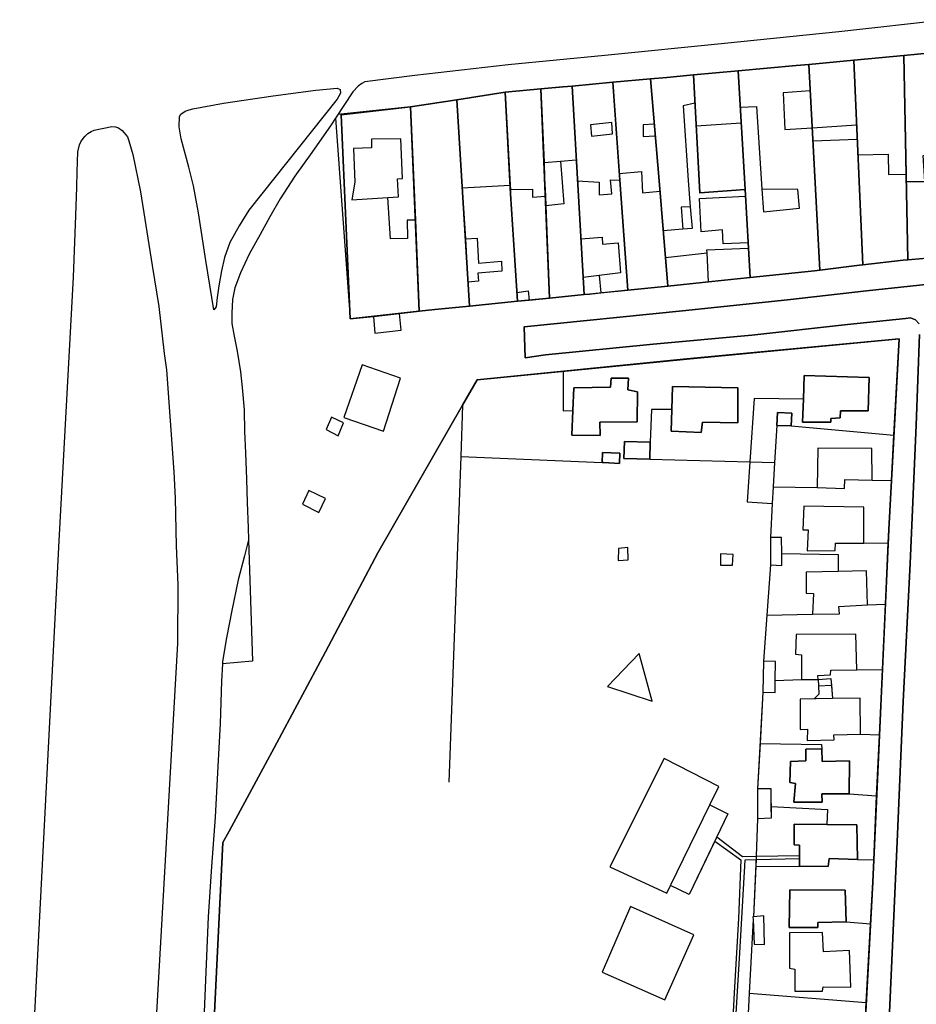
# Model space of a CAD drawing. Extents: x 307740 to 310913, y 3804929 to 3809642.
# Drawn here: x 307866 to 308084, y 3806684 to 3806923 of the extents above; entities that cross this region are included whole.
import ezdxf

# ---------------------------------------------------------------- set-up
doc = ezdxf.new("R2010")
doc.units = 0
doc.header["$MEASUREMENT"] = 0
for name, color, linetype in [('0.05', 7, 'CONTINUOUS'), ('PREDIOS_SHP', 7, 'CONTINUOUS'), ('SOLERA_SHP', 7, 'CONTINUOUS')]:
    doc.layers.add(name, color=color, linetype=linetype)

msp = doc.modelspace()

# ---------------------------------------------------------------- linework, layer by layer
at = {"layer": '0.05'}
for points in [[(308091.381, 3806923.04), (308065.183, 3806920.078), (308037.48, 3806917.274), (308008.377, 3806914.335), (307984.872, 3806912.065), (307962.251, 3806909.51), (307950.067, 3806907.93), (307949.358, 3806907.559), (307948.438, 3806906.899), (307947.109, 3806905.501), (307942.919, 3806899.098), (307941.887, 3806897.52), (307937.211, 3806890.802), (307933.09, 3806885.016), (307929.462, 3806879.547), (307927.01, 3806875.178), (307924.658, 3806870.862), (307921.966, 3806866.054), (307919.869, 3806861.54), (307918.478, 3806857.91), (307917.893, 3806855.116), (307917.724, 3806851.719), (307917.734, 3806849.245), (307918.309, 3806846.147), (307919.074, 3806842.492), (307919.87, 3806837.538), (307920.237, 3806833.72), (307920.769, 3806828.274), (307920.795, 3806823.046), (307921.046, 3806817.823), (307921.299, 3806811.452), (307921.461, 3806805.768), (307921.76, 3806799.577), (307921.829, 3806796.722)], [(308080.982, 3806914.369), (308068.844, 3806913.222)], [(308080.982, 3806914.369), (308068.844, 3806913.222)], [(308092.374, 3806915.746), (308087.686, 3806915.003), (308080.982, 3806914.369)], [(308092.374, 3806915.746), (308087.686, 3806915.003), (308080.982, 3806914.369)], [(308080.982, 3806914.369), (308081.563, 3806885.502)], [(308080.982, 3806914.369), (308081.563, 3806885.502)], [(308057.948, 3806912.191), (308054.853, 3806911.899), (308040.769, 3806910.614)], [(308057.948, 3806912.191), (308054.853, 3806911.899), (308040.769, 3806910.614)], [(308068.844, 3806913.222), (308057.948, 3806912.191)], [(308068.844, 3806913.222), (308057.948, 3806912.191)], [(308057.948, 3806912.191), (308058.294, 3806905.757)], [(308057.948, 3806912.191), (308058.294, 3806905.757)], [(308068.844, 3806913.222), (308069.54, 3806897.481)], [(308068.844, 3806913.222), (308069.54, 3806897.481)], [(308029.884, 3806909.621), (308023.417, 3806909.031), (308019.431, 3806908.666)], [(308029.884, 3806909.621), (308023.417, 3806909.031), (308019.431, 3806908.666)], [(308040.769, 3806910.614), (308029.884, 3806909.621)], [(308040.769, 3806910.614), (308029.884, 3806909.621)], [(308029.884, 3806909.621), (308030.247, 3806902.803)], [(308029.884, 3806909.621), (308030.247, 3806902.803)], [(308040.769, 3806910.614), (308041.277, 3806901.831)], [(308040.769, 3806910.614), (308041.277, 3806901.831)], [(308010.319, 3806907.831), (308000.396, 3806906.921)], [(308010.319, 3806907.831), (308000.396, 3806906.921)], [(308019.431, 3806908.666), (308010.319, 3806907.831)], [(308019.431, 3806908.666), (308010.319, 3806907.831)], [(308010.319, 3806907.831), (308011.869, 3806885.703)], [(308010.319, 3806907.831), (308011.869, 3806885.703)], [(308019.431, 3806908.666), (308020.381, 3806897.643)], [(308019.431, 3806908.666), (308020.381, 3806897.643)], [(307913.364, 3806852.574), (307911.467, 3806864.559), (307909.69, 3806876.115), (307908.407, 3806882.673), (307907.329, 3806887.199), (307905.458, 3806894.066), (307904.935, 3806896.994), (307905.04, 3806899.495), (307905.389, 3806900.083), (307906.401, 3806900.791), (307907.376, 3806901.148), (307908.273, 3806901.387), (307915.69, 3806902.792), (307927.832, 3806904.533), (307938.139, 3806905.913), (307943.334, 3806906.369), (307944.038, 3806906.06), (307944.16, 3806905.201), (307943.308, 3806903.751), (307921.916, 3806876.802), (307919.513, 3806872.961), (307917.267, 3806868.886), (307915.996, 3806865.246), (307915.27, 3806862), (307914.585, 3806858.363), (307914.208, 3806855.587), (307913.907, 3806853.319), (307913.364, 3806852.574)], [(307984.151, 3806905.434), (307972.444, 3806903.605)], [(307984.151, 3806905.434), (307972.444, 3806903.605)], [(307992.843, 3806906.23), (307984.151, 3806905.434)], [(307992.843, 3806906.23), (307984.151, 3806905.434)], [(307984.151, 3806905.434), (307985.36, 3806882.887)], [(307984.151, 3806905.434), (307985.36, 3806882.887)], [(308000.396, 3806906.921), (307998.209, 3806906.721), (307992.843, 3806906.23)], [(308000.396, 3806906.921), (307998.209, 3806906.721), (307992.843, 3806906.23)], [(307992.843, 3806906.23), (307993.597, 3806888.323)], [(307992.843, 3806906.23), (307993.597, 3806888.323)], [(308000.396, 3806906.921), (308001.443, 3806888.968)], [(308000.396, 3806906.921), (308001.443, 3806888.968)], [(308058.294, 3806905.757), (308051.729, 3806905.243), (308052.068, 3806896.375), (308058.776, 3806896.8)], [(308058.294, 3806905.757), (308051.729, 3806905.243), (308052.068, 3806896.375), (308058.776, 3806896.8)], [(308058.294, 3806905.757), (308058.776, 3806896.8)], [(308058.294, 3806905.757), (308058.776, 3806896.8)], [(307972.444, 3806903.605), (307961.19, 3806901.847)], [(307972.444, 3806903.605), (307961.19, 3806901.847)], [(307972.444, 3806903.605), (307973.733, 3806882.23)], [(307972.444, 3806903.605), (307973.733, 3806882.23)], [(308030.247, 3806902.803), (308027.442, 3806902.138), (308028.606, 3806883.979), (308029.133, 3806877.548)], [(308030.247, 3806902.803), (308027.442, 3806902.138), (308028.606, 3806883.979), (308029.133, 3806877.548)], [(308030.247, 3806902.803), (308030.541, 3806897.282)], [(308030.247, 3806902.803), (308030.541, 3806897.282)], [(307961.19, 3806901.847), (307943.518, 3806900.014)], [(307961.19, 3806901.847), (307944.304, 3806899.923), (307946.506, 3806850.35), (307952.187, 3806850.983)], [(307961.19, 3806901.847), (307962.356, 3806874.384)], [(307961.19, 3806901.847), (307962.356, 3806874.384)], [(308041.277, 3806901.831), (308045.192, 3806901.924), (308046.52, 3806881.897)], [(308041.277, 3806901.831), (308045.192, 3806901.924), (308046.52, 3806881.897)], [(308041.277, 3806901.831), (308041.501, 3806897.964)], [(308041.277, 3806901.831), (308041.501, 3806897.964)], [(307942.919, 3806899.098), (307946.506, 3806850.35), (307952.187, 3806850.983)], [(308010.07, 3806898.102), (308004.922, 3806897.494), (308005.138, 3806894.77), (308010.213, 3806895.299), (308010.07, 3806898.102)], [(308010.07, 3806898.102), (308004.922, 3806897.494), (308005.138, 3806894.77), (308010.213, 3806895.299), (308010.07, 3806898.102)], [(308020.381, 3806897.643), (308017.654, 3806897.492), (308017.723, 3806894.637), (308020.623, 3806894.837)], [(308020.381, 3806897.643), (308017.654, 3806897.492), (308017.723, 3806894.637), (308020.623, 3806894.837)], [(308020.381, 3806897.643), (308020.623, 3806894.837)], [(308020.381, 3806897.643), (308020.623, 3806894.837)], [(308030.541, 3806897.282), (308041.501, 3806897.964)], [(308030.541, 3806897.282), (308041.501, 3806897.964)], [(308041.501, 3806897.964), (308042.435, 3806881.833)], [(308041.501, 3806897.964), (308042.435, 3806881.833)], [(307866.212, 3806610.958), (307875.787, 3806796.475), (307879.254, 3806860.49), (307879.846, 3806875.503), (307880.082, 3806882.374), (307880.141, 3806886.086), (307880.312, 3806890.931), (307880.733, 3806892.653), (307881.081, 3806893.358), (307881.624, 3806894.181), (307882.129, 3806894.769), (307882.751, 3806895.359), (307883.608, 3806895.871), (307884.271, 3806896.187), (307888.603, 3806897.068), (307889.463, 3806897.033), (307890.207, 3806896.803), (307891.069, 3806896.143), (307891.619, 3806895.599), (307892.367, 3806894.587), (307892.723, 3806893.651), (307893.677, 3806890.334), (307895.599, 3806881.241), (307898.424, 3806863.321), (307899.998, 3806853.366), (307901.345, 3806841.964), (307901.912, 3806837.982), (307903.638, 3806813.181), (307903.963, 3806806.84), (307904.223, 3806795.282), (307904.597, 3806785.797), (307904.513, 3806771.497), (307896.439, 3806629.161)], [(308030.541, 3806897.282), (308031.41, 3806880.96), (308042.435, 3806881.833)], [(308030.541, 3806897.282), (308031.41, 3806880.96), (308042.435, 3806881.833)], [(308058.776, 3806896.8), (308069.54, 3806897.481)], [(308058.776, 3806896.8), (308069.54, 3806897.481)], [(308058.776, 3806896.8), (308058.946, 3806893.638)], [(308058.776, 3806896.8), (308058.946, 3806893.638)], [(308069.54, 3806897.481), (308069.694, 3806893.988)], [(308069.54, 3806897.481), (308069.694, 3806893.988)], [(307955.659, 3806879.857), (307958.273, 3806880.031), (307957.993, 3806884.386), (307959.244, 3806884.441), (307958.836, 3806894.124), (307951.67, 3806894.055), (307951.721, 3806891.939), (307947.314, 3806891.758), (307947.61, 3806883.602), (307946.887, 3806879.274), (307955.659, 3806879.857)], [(307955.659, 3806879.857), (307958.273, 3806880.031), (307957.993, 3806884.386), (307959.244, 3806884.441), (307958.836, 3806894.124), (307951.67, 3806894.055), (307951.721, 3806891.939), (307947.314, 3806891.758), (307947.61, 3806883.602), (307946.887, 3806879.274), (307955.659, 3806879.857)], [(308020.623, 3806894.837), (308021.565, 3806883.913), (308021.774, 3806881.364)], [(308020.623, 3806894.837), (308021.565, 3806883.913), (308021.774, 3806881.364)], [(308058.946, 3806893.638), (308069.694, 3806893.988)], [(308058.946, 3806893.638), (308069.694, 3806893.988)], [(308058.946, 3806893.638), (308060.638, 3806862.204)], [(308058.946, 3806893.638), (308060.638, 3806862.204)], [(308069.694, 3806893.988), (308069.862, 3806890.194)], [(308069.694, 3806893.988), (308069.862, 3806890.194)], [(307993.597, 3806888.323), (307997.587, 3806888.651)], [(307993.597, 3806888.323), (307997.587, 3806888.651)], [(307993.597, 3806888.323), (307993.752, 3806884.627), (307993.934, 3806880.184)], [(307993.597, 3806888.323), (307993.752, 3806884.627), (307993.934, 3806880.184)], [(307997.587, 3806888.651), (307998.39, 3806878.335), (307994.032, 3806877.796)], [(307997.587, 3806888.651), (307998.39, 3806878.335), (307994.032, 3806877.796)], [(307997.587, 3806888.651), (308001.443, 3806888.968)], [(307997.587, 3806888.651), (308001.443, 3806888.968)], [(308001.443, 3806888.968), (308001.737, 3806883.924)], [(308001.443, 3806888.968), (308001.737, 3806883.924)], [(308069.862, 3806890.194), (308077.175, 3806890.393), (308077.318, 3806885.474), (308081.563, 3806885.502)], [(308069.862, 3806890.194), (308077.175, 3806890.393), (308077.318, 3806885.474), (308081.563, 3806885.502)], [(308069.862, 3806890.194), (308071.042, 3806863.509)], [(308069.862, 3806890.194), (308071.042, 3806863.509)], [(308081.599, 3806883.703), (308086.107, 3806883.745), (308085.679, 3806890.086), (308090.109, 3806890.345), (308090.189, 3806884.913), (308091.994, 3806884.906), (308091.64, 3806881.913), (308094.281, 3806882.006)], [(308081.599, 3806883.703), (308086.107, 3806883.745), (308085.679, 3806890.086), (308090.109, 3806890.345), (308090.189, 3806884.913), (308091.994, 3806884.906), (308091.64, 3806881.913), (308094.281, 3806882.006)], [(308011.869, 3806885.703), (308017.251, 3806886.132), (308017.55, 3806880.961), (308021.774, 3806881.364)], [(308011.869, 3806885.703), (308017.251, 3806886.132), (308017.55, 3806880.961), (308021.774, 3806881.364)], [(308011.869, 3806885.703), (308011.982, 3806884.089)], [(308011.869, 3806885.703), (308011.982, 3806884.089)], [(308001.737, 3806883.924), (308006.96, 3806883.616), (308006.985, 3806880.479), (308010.111, 3806880.758), (308009.78, 3806884.117), (308011.982, 3806884.089)], [(308001.737, 3806883.924), (308006.96, 3806883.616), (308006.985, 3806880.479), (308010.111, 3806880.758), (308009.78, 3806884.117), (308011.982, 3806884.089)], [(308001.737, 3806883.924), (308001.954, 3806880.206), (308002.545, 3806869.838)], [(308001.737, 3806883.924), (308001.954, 3806880.206), (308002.545, 3806869.838)], [(308011.982, 3806884.089), (308013.939, 3806857.335)], [(308011.982, 3806884.089), (308013.939, 3806857.335)], [(308081.563, 3806885.502), (308081.599, 3806883.703)], [(308081.563, 3806885.502), (308081.599, 3806883.703)], [(308081.599, 3806883.703), (308081.982, 3806864.716)], [(308081.599, 3806883.703), (308081.982, 3806864.716)], [(307973.733, 3806882.23), (307985.36, 3806882.887)], [(307973.733, 3806882.23), (307985.36, 3806882.887)], [(307973.733, 3806882.23), (307974.484, 3806869.785)], [(307973.733, 3806882.23), (307974.484, 3806869.785)], [(307985.36, 3806882.887), (307985.42, 3806881.77)], [(307985.36, 3806882.887), (307985.42, 3806881.77)], [(307985.42, 3806881.77), (307990.836, 3806881.854), (307990.807, 3806879.965), (307993.934, 3806880.184)], [(307985.42, 3806881.77), (307990.836, 3806881.854), (307990.807, 3806879.965), (307993.934, 3806880.184)], [(307985.42, 3806881.77), (307985.474, 3806880.756), (307986.98, 3806856.8)], [(307985.42, 3806881.77), (307985.474, 3806880.756), (307986.98, 3806856.8)], [(308021.774, 3806881.364), (308022.564, 3806871.758)], [(308021.774, 3806881.364), (308022.564, 3806871.758)], [(308042.435, 3806881.833), (308042.532, 3806880.145)], [(308042.435, 3806881.833), (308042.532, 3806880.145)], [(308046.52, 3806881.897), (308046.884, 3806876.406), (308055.686, 3806877.254), (308055.302, 3806881.76), (308046.52, 3806881.897)], [(308046.52, 3806881.897), (308046.884, 3806876.406), (308055.686, 3806877.254), (308055.302, 3806881.76), (308046.52, 3806881.897)], [(307962.356, 3806874.384), (307960.34, 3806874.315), (307960.396, 3806869.904), (307956.262, 3806869.831), (307955.659, 3806879.857)], [(307962.356, 3806874.384), (307960.34, 3806874.315), (307960.396, 3806869.904), (307956.262, 3806869.831), (307955.659, 3806879.857)], [(307993.934, 3806880.184), (307994.032, 3806877.796)], [(307993.934, 3806880.184), (307994.032, 3806877.796)], [(308043.187, 3806868.841), (308037.146, 3806868.624), (308036.989, 3806872.038), (308031.737, 3806871.53), (308031.373, 3806879.642), (308042.532, 3806880.145)], [(308043.187, 3806868.841), (308037.146, 3806868.624), (308036.989, 3806872.038), (308031.737, 3806871.53), (308031.373, 3806879.642), (308042.532, 3806880.145)], [(308042.532, 3806880.145), (308043.187, 3806868.841)], [(308042.532, 3806880.145), (308043.187, 3806868.841)], [(307994.032, 3806877.796), (307994.949, 3806855.431)], [(307994.032, 3806877.796), (307994.949, 3806855.431)], [(308029.133, 3806877.548), (308026.881, 3806877.536), (308027.344, 3806872.124)], [(308029.133, 3806877.548), (308026.881, 3806877.536), (308027.344, 3806872.124)], [(308029.133, 3806877.548), (308029.564, 3806872.295), (308027.344, 3806872.124)], [(308029.133, 3806877.548), (308029.564, 3806872.295), (308027.344, 3806872.124)], [(307962.356, 3806874.384), (307963.296, 3806852.221)], [(307962.356, 3806874.384), (307963.296, 3806852.221)], [(308027.344, 3806872.124), (308022.564, 3806871.758)], [(308027.344, 3806872.124), (308022.564, 3806871.758)], [(308022.564, 3806871.758), (308023.096, 3806865.278)], [(308022.564, 3806871.758), (308023.096, 3806865.278)], [(307974.484, 3806869.785), (307977.362, 3806870.003), (307977.658, 3806863.914), (307983.236, 3806864.378), (307983.345, 3806861.933), (307977.541, 3806861.488), (307977.714, 3806859.528), (307975.116, 3806859.307)], [(307974.484, 3806869.785), (307977.362, 3806870.003), (307977.658, 3806863.914), (307983.236, 3806864.378), (307983.345, 3806861.933), (307977.541, 3806861.488), (307977.714, 3806859.528), (307975.116, 3806859.307)], [(307974.484, 3806869.785), (307975.116, 3806859.307)], [(307974.484, 3806869.785), (307975.116, 3806859.307)], [(308002.545, 3806869.838), (308007.734, 3806870.192), (308007.775, 3806868.484), (308011.652, 3806868.806), (308012.177, 3806861.549), (308007.03, 3806860.908)], [(308002.545, 3806869.838), (308007.734, 3806870.192), (308007.775, 3806868.484), (308011.652, 3806868.806), (308012.177, 3806861.549), (308007.03, 3806860.908)], [(308002.545, 3806869.838), (308003.082, 3806860.416)], [(308002.545, 3806869.838), (308003.082, 3806860.416)], [(308033.202, 3806866.382), (308033.16, 3806867.157), (308043.264, 3806867.511)], [(308033.202, 3806866.382), (308033.16, 3806867.157), (308043.264, 3806867.511)], [(308043.187, 3806868.841), (308043.264, 3806867.511)], [(308043.187, 3806868.841), (308043.264, 3806867.511)], [(308043.264, 3806867.511), (308043.674, 3806860.431)], [(308043.264, 3806867.511), (308043.674, 3806860.431)], [(308023.096, 3806865.278), (308033.202, 3806866.382)], [(308023.096, 3806865.278), (308033.202, 3806866.382)], [(308023.096, 3806865.278), (308023.668, 3806858.321)], [(308023.096, 3806865.278), (308023.668, 3806858.321)], [(308033.581, 3806859.372), (308033.202, 3806866.382)], [(308033.581, 3806859.372), (308033.202, 3806866.382)], [(308071.042, 3806863.509), (308080.852, 3806864.617), (308081.982, 3806864.716)], [(308071.042, 3806863.509), (308080.852, 3806864.617), (308081.982, 3806864.716)], [(308081.982, 3806864.716), (308089.302, 3806865.358)], [(308081.982, 3806864.716), (308089.302, 3806865.358)], [(308043.674, 3806860.431), (308059.31, 3806862.036), (308060.638, 3806862.204)], [(308043.674, 3806860.431), (308059.31, 3806862.036), (308060.638, 3806862.204)], [(308060.638, 3806862.204), (308070.254, 3806863.42), (308071.042, 3806863.509)], [(308060.638, 3806862.204), (308070.254, 3806863.42), (308071.042, 3806863.509)], [(308093.165, 3806859.432), (308071.926, 3806857.197), (308052.74, 3806855.011), (308027.23, 3806852.293), (307988.795, 3806848.455), (307989.018, 3806840.941), (307993.994, 3806841.598), (308020.109, 3806844.228), (308044.053, 3806846.45), (308067.363, 3806849.014), (308081.382, 3806850.467), (308082.665, 3806850.593), (308083.869, 3806850.12), (308084.737, 3806849.148)], [(308007.03, 3806860.908), (308003.082, 3806860.416)], [(308007.03, 3806860.908), (308003.082, 3806860.416)], [(308003.082, 3806860.416), (308003.319, 3806856.265)], [(308003.082, 3806860.416), (308003.319, 3806856.265)], [(308007.03, 3806860.908), (308007.428, 3806856.677)], [(308007.03, 3806860.908), (308007.428, 3806856.677)], [(308023.668, 3806858.321), (308033.581, 3806859.372)], [(308023.668, 3806858.321), (308033.581, 3806859.372)], [(308033.581, 3806859.372), (308040.534, 3806860.109), (308043.674, 3806860.431)], [(308033.581, 3806859.372), (308040.534, 3806860.109), (308043.674, 3806860.431)], [(307975.116, 3806859.307), (307975.467, 3806853.483)], [(307975.116, 3806859.307), (307975.467, 3806853.483)], [(307986.98, 3806856.8), (307989.737, 3806857.214), (307990.006, 3806854.939)], [(307986.98, 3806856.8), (307989.737, 3806857.214), (307990.006, 3806854.939)], [(308007.428, 3806856.677), (308013.939, 3806857.335)], [(308007.428, 3806856.677), (308013.939, 3806857.335)], [(308013.939, 3806857.335), (308022.834, 3806858.233), (308023.668, 3806858.321)], [(308013.939, 3806857.335), (308022.834, 3806858.233), (308023.668, 3806858.321)], [(307975.467, 3806853.483), (307987.115, 3806854.651)], [(307975.467, 3806853.483), (307987.115, 3806854.651)], [(307986.98, 3806856.8), (307987.115, 3806854.651)], [(307986.98, 3806856.8), (307987.115, 3806854.651)], [(307987.115, 3806854.651), (307990.006, 3806854.939)], [(307987.115, 3806854.651), (307990.006, 3806854.939)], [(307990.006, 3806854.939), (307994.949, 3806855.431)], [(307990.006, 3806854.939), (307994.949, 3806855.431)], [(307994.949, 3806855.431), (308003.319, 3806856.265)], [(307994.949, 3806855.431), (308003.319, 3806856.265)], [(308003.319, 3806856.265), (308004.632, 3806856.395), (308007.428, 3806856.677)], [(308003.319, 3806856.265), (308004.632, 3806856.395), (308007.428, 3806856.677)], [(307958.489, 3806851.685), (307963.296, 3806852.221)], [(307958.489, 3806851.685), (307963.296, 3806852.221)], [(307963.296, 3806852.221), (307967.077, 3806852.642), (307975.467, 3806853.483)], [(307963.296, 3806852.221), (307967.077, 3806852.642), (307975.467, 3806853.483)], [(307952.187, 3806850.983), (307958.489, 3806851.685)], [(307952.187, 3806850.983), (307952.509, 3806846.934), (307958.929, 3806847.646), (307958.489, 3806851.685)], [(307952.187, 3806850.983), (307958.489, 3806851.685)], [(307952.187, 3806850.983), (307952.509, 3806846.934), (307958.929, 3806847.646), (307958.489, 3806851.685)], [(308077.995, 3806811.127), (308079.847, 3806845.514), (308028.261, 3806840.626), (307977.356, 3806835.549), (307973.821, 3806829.406), (307953.189, 3806793.558), (307940.49, 3806769.516), (307928.05, 3806746.169), (307917.089, 3806725.913), (307915.576, 3806723.202), (307913.049, 3806671.941), (307909.966, 3806609.459), (307907.167, 3806557.045), (307904.915, 3806506.86), (307902.444, 3806453.308), (307900.58, 3806416.175), (307899.142, 3806366.57), (307898.125, 3806334.857), (307949.887, 3806338.68), (307987.899, 3806341.337), (308002.755, 3806342.325), (308012.278, 3806343.213), (308035.86, 3806344.866), (308036.409, 3806345.059)], [(308078.586, 3806822.097), (308079.847, 3806845.514), (308028.261, 3806840.626), (307998.216, 3806837.629)], [(308084.832, 3806846.575), (308083.983, 3806824.571), (308082.535, 3806790.988), (308080.886, 3806757.427), (308079.456, 3806725.194), (308077.515, 3806681.895)], [(307949.412, 3806839.244), (307944.935, 3806826.427), (307954.61, 3806823.064), (307958.734, 3806835.975), (307949.412, 3806839.244)], [(307949.412, 3806839.244), (307944.935, 3806826.427), (307954.61, 3806823.064), (307958.734, 3806835.975), (307949.412, 3806839.244)], [(307998.216, 3806837.629), (307977.356, 3806835.549), (307973.821, 3806829.406)], [(307998.216, 3806837.629), (307998.228, 3806828.044), (308000.635, 3806828.14)], [(308000.635, 3806828.14), (308000.873, 3806833.66), (308009.764, 3806833.769), (308009.911, 3806835.963), (308014.095, 3806835.934), (308013.987, 3806833.155), (308016.279, 3806832.649), (308016.204, 3806825.336), (308007.162, 3806825.275), (308007.239, 3806822.068), (308000.374, 3806822.109), (308000.635, 3806828.14)], [(308000.635, 3806828.14), (308000.374, 3806822.109), (308007.239, 3806822.068), (308007.162, 3806825.275), (308016.204, 3806825.336), (308016.279, 3806832.649), (308013.987, 3806833.155), (308014.095, 3806835.934), (308009.911, 3806835.963), (308009.764, 3806833.769), (308000.873, 3806833.66), (308000.635, 3806828.14)], [(308056.598, 3806830.866), (308056.765, 3806836.587), (308072.582, 3806836.146), (308072.326, 3806828.04), (308065.663, 3806828.01), (308065.553, 3806826.351), (308063.253, 3806826.144), (308063.275, 3806825.253), (308056.435, 3806825.295), (308056.598, 3806830.866)], [(308056.598, 3806830.866), (308056.435, 3806825.295), (308063.275, 3806825.253), (308063.253, 3806826.144), (308065.553, 3806826.351), (308065.663, 3806828.01), (308072.326, 3806828.04), (308072.582, 3806836.146), (308056.765, 3806836.587), (308056.598, 3806830.866)], [(308024.626, 3806828.346), (308024.789, 3806833.971), (308040.703, 3806833.617), (308040.658, 3806825.125), (308032.087, 3806825.254), (308031.771, 3806822.801), (308024.474, 3806823.112), (308024.626, 3806828.346)], [(308024.626, 3806828.346), (308024.474, 3806823.112), (308031.771, 3806822.801), (308032.087, 3806825.254), (308040.658, 3806825.125), (308040.703, 3806833.617), (308024.789, 3806833.971), (308024.626, 3806828.346)], [(308056.598, 3806830.866), (308044.675, 3806831.003), (308043.617, 3806815.619)], [(307973.821, 3806829.406), (307953.189, 3806793.558), (307940.49, 3806769.516), (307928.05, 3806746.169), (307917.089, 3806725.913), (307915.576, 3806723.202), (307913.049, 3806671.941), (307910.107, 3806612.319)], [(307973.821, 3806829.406), (307973.361, 3806816.973)], [(308024.626, 3806828.346), (308019.713, 3806828.349), (308019.352, 3806820.444)], [(307942.002, 3806826.51), (307940.672, 3806823.499), (307943.59, 3806821.937), (307944.867, 3806825.101), (307942.002, 3806826.51)], [(308050.142, 3806824.484), (308050.342, 3806827.647), (308053.803, 3806827.449), (308053.651, 3806824.384), (308050.142, 3806824.484)], [(308053.651, 3806824.384), (308053.803, 3806827.449), (308050.342, 3806827.647), (308050.142, 3806824.484)], [(308050.142, 3806824.484), (308049.629, 3806815.473)], [(308050.142, 3806824.484), (308053.651, 3806824.384)], [(308053.651, 3806824.384), (308078.586, 3806822.097)], [(308077.995, 3806811.127), (308078.586, 3806822.097)], [(308019.352, 3806820.444), (308019.326, 3806816.316), (308012.959, 3806816.497), (308013.111, 3806820.602), (308019.352, 3806820.444)], [(308019.352, 3806820.444), (308013.111, 3806820.602), (308012.959, 3806816.497), (308019.326, 3806816.316)], [(308019.326, 3806816.316), (308019.352, 3806820.444)], [(308073.281, 3806811.225), (308073.222, 3806818.89), (308060.094, 3806818.988), (308059.973, 3806809.407)], [(308073.281, 3806811.225), (308073.222, 3806818.89), (308060.094, 3806818.988), (308059.973, 3806809.407)], [(307973.361, 3806816.973), (307970.434, 3806737.874)], [(307973.361, 3806816.973), (308007.723, 3806815.479)], [(308007.723, 3806815.479), (308007.841, 3806817.879), (308012.028, 3806817.723), (308011.911, 3806815.275), (308008.076, 3806815.464), (308007.723, 3806815.479)], [(308007.723, 3806815.479), (308008.076, 3806815.464), (308011.911, 3806815.275), (308012.028, 3806817.723), (308007.841, 3806817.879), (308007.723, 3806815.479)], [(308019.326, 3806816.316), (308043.617, 3806815.619)], [(308043.617, 3806815.619), (308042.948, 3806805.896), (308049.06, 3806805.49)], [(308043.617, 3806815.619), (308049.629, 3806815.473)], [(308049.629, 3806815.473), (308049.292, 3806809.553)], [(308049.292, 3806809.553), (308049.06, 3806805.49)], [(308049.292, 3806809.553), (308059.973, 3806809.407)], [(308049.292, 3806809.553), (308059.973, 3806809.407)], [(308059.973, 3806809.407), (308066.617, 3806809.182), (308066.64, 3806811.322), (308073.281, 3806811.225)], [(308059.973, 3806809.407), (308066.617, 3806809.182), (308066.64, 3806811.322), (308073.281, 3806811.225)], [(308073.281, 3806811.225), (308077.995, 3806811.127)], [(308073.281, 3806811.225), (308077.995, 3806811.127)], [(308077.206, 3806795.985), (308077.353, 3806799.196), (308077.995, 3806811.127)], [(308077.206, 3806795.985), (308077.353, 3806799.196), (308077.995, 3806811.127)], [(307936.494, 3806808.676), (307934.895, 3806805.352), (307938.876, 3806803.357), (307940.523, 3806806.733), (307936.494, 3806808.676)], [(308049.06, 3806805.49), (308048.59, 3806797.234)], [(308071.298, 3806795.869), (308071.306, 3806804.614), (308056.7, 3806804.897), (308056.512, 3806799.161), (308057.74, 3806799.139), (308057.562, 3806794.04), (308064.299, 3806794.072), (308064.381, 3806795.883), (308071.298, 3806795.869)], [(308071.298, 3806795.869), (308071.306, 3806804.614), (308056.7, 3806804.897), (308056.512, 3806799.161), (308057.74, 3806799.139), (308057.562, 3806794.04), (308064.299, 3806794.072), (308064.381, 3806795.883), (308071.298, 3806795.869)], [(308051.362, 3806793.346), (308051.298, 3806797.229), (308048.59, 3806797.234), (308048.651, 3806790.594), (308051.41, 3806790.456), (308051.362, 3806793.346)], [(308051.362, 3806793.346), (308051.298, 3806797.229), (308048.59, 3806797.234)], [(308048.59, 3806797.234), (308048.651, 3806790.594)], [(307921.829, 3806796.722), (307922.734, 3806767.237), (307915.472, 3806766.619)], [(307921.829, 3806796.722), (307920.82, 3806792.821), (307919.33, 3806787.021), (307917.78, 3806779.561), (307916.437, 3806772.872), (307915.497, 3806767.136), (307915.472, 3806766.619)], [(308013.98, 3806794.843), (308011.681, 3806794.636), (308011.651, 3806791.706), (308014.077, 3806791.865), (308013.98, 3806794.843)], [(308071.298, 3806795.869), (308077.206, 3806795.985)], [(308071.298, 3806795.869), (308077.206, 3806795.985)], [(308076.527, 3806781.098), (308077.206, 3806795.985)], [(308076.527, 3806781.098), (308077.206, 3806795.985)], [(308039.522, 3806793.129), (308036.461, 3806793.337), (308036.454, 3806790.51), (308039.384, 3806790.553), (308039.522, 3806793.129)], [(308048.651, 3806790.594), (308051.41, 3806790.456), (308051.362, 3806793.346)], [(308051.362, 3806793.346), (308065.099, 3806793.123), (308065.083, 3806788.983)], [(308051.362, 3806793.346), (308065.099, 3806793.123), (308065.083, 3806788.983)], [(308048.651, 3806790.594), (308047.746, 3806778.421)], [(308065.083, 3806788.983), (308057.261, 3806788.811), (308057.283, 3806783.742), (308059.063, 3806783.683), (308058.787, 3806778.633)], [(308065.083, 3806788.983), (308057.261, 3806788.811), (308057.283, 3806783.742), (308059.063, 3806783.683), (308058.787, 3806778.633)], [(308072.155, 3806780.936), (308071.933, 3806789.133), (308065.083, 3806788.983)], [(308072.155, 3806780.936), (308071.933, 3806789.133), (308065.083, 3806788.983)], [(308058.787, 3806778.633), (308065.369, 3806778.737), (308065.225, 3806780.542), (308072.155, 3806780.936)], [(308058.787, 3806778.633), (308065.369, 3806778.737), (308065.225, 3806780.542), (308072.155, 3806780.936)], [(308072.155, 3806780.936), (308076.527, 3806781.098)], [(308072.155, 3806780.936), (308076.527, 3806781.098)], [(308075.801, 3806765.18), (308076.527, 3806781.098)], [(308075.801, 3806765.18), (308076.527, 3806781.098)], [(308047.746, 3806778.421), (308046.908, 3806767.22)], [(308047.746, 3806778.421), (308058.787, 3806778.633)], [(308047.746, 3806778.421), (308058.787, 3806778.633)], [(308069.629, 3806765.108), (308069.319, 3806773.817), (308054.869, 3806773.674), (308054.658, 3806768.931), (308056.115, 3806768.736), (308056.159, 3806762.751)], [(308069.629, 3806765.108), (308069.319, 3806773.817), (308054.869, 3806773.674), (308054.658, 3806768.931), (308056.115, 3806768.736), (308056.159, 3806762.751)], [(308016.728, 3806769.104), (308009.03, 3806761.076), (308019.886, 3806757.537), (308016.728, 3806769.104)], [(307915.472, 3806766.619), (307915.261, 3806762.386), (307914.931, 3806752.124), (307914.331, 3806741.652), (307913.724, 3806729.343), (307912.809, 3806717.384), (307911.975, 3806705.146), (307911.238, 3806687.86), (307910.77, 3806676.039)], [(308049.783, 3806762.55), (308049.841, 3806767.136), (308046.908, 3806767.22), (308046.739, 3806759.699)], [(308046.908, 3806767.22), (308046.739, 3806759.699)], [(308049.783, 3806762.55), (308049.841, 3806767.136), (308046.908, 3806767.22)], [(308060.119, 3806763.711), (308063.169, 3806763.936), (308063.243, 3806765.033), (308069.629, 3806765.108)], [(308060.166, 3806762.798), (308060.119, 3806763.711), (308063.169, 3806763.936), (308063.243, 3806765.033), (308069.629, 3806765.108)], [(308069.629, 3806765.108), (308075.801, 3806765.18)], [(308069.629, 3806765.108), (308075.801, 3806765.18)], [(308075.079, 3806749.355), (308075.801, 3806765.18)], [(308075.079, 3806749.355), (308075.801, 3806765.18)], [(308046.739, 3806759.699), (308049.746, 3806759.619), (308049.783, 3806762.55)], [(308046.739, 3806759.699), (308049.746, 3806759.619), (308049.783, 3806762.55)], [(308049.783, 3806762.55), (308056.159, 3806762.751)], [(308049.783, 3806762.55), (308056.159, 3806762.751)], [(308056.159, 3806762.751), (308060.166, 3806762.798), (308063.301, 3806762.985), (308063.673, 3806758.15)], [(308056.159, 3806762.751), (308060.166, 3806762.798)], [(308060.166, 3806762.798), (308063.301, 3806762.985), (308063.42, 3806761.441)], [(308060.166, 3806762.798), (308060.247, 3806761.228)], [(308060.247, 3806761.228), (308063.42, 3806761.441)], [(308063.42, 3806761.441), (308063.673, 3806758.15)], [(308046.739, 3806759.699), (308045.503, 3806736.184)], [(308046.739, 3806759.699), (308046.084, 3806747.237)], [(308060.247, 3806761.228), (308060.353, 3806759.182), (308059.203, 3806758.067)], [(308063.673, 3806758.15), (308055.797, 3806758.005), (308055.798, 3806750.669), (308057.575, 3806750.71), (308057.542, 3806747.933), (308064.126, 3806748.114), (308064.021, 3806749.335), (308070.505, 3806749.508)], [(308059.203, 3806758.067), (308055.797, 3806758.005), (308055.798, 3806750.669), (308057.575, 3806750.71), (308057.542, 3806747.933), (308064.126, 3806748.114), (308064.021, 3806749.335), (308070.505, 3806749.508)], [(308063.673, 3806758.15), (308059.203, 3806758.067)], [(308070.505, 3806749.508), (308070.395, 3806758.274), (308063.673, 3806758.15)], [(308070.505, 3806749.508), (308070.395, 3806758.274), (308063.673, 3806758.15)], [(308070.505, 3806749.508), (308075.079, 3806749.355)], [(308070.505, 3806749.508), (308075.079, 3806749.355)], [(308071.898, 3806684.32), (308073.447, 3806713.589), (308075.079, 3806749.355)], [(308074.403, 3806734.554), (308075.079, 3806749.355)], [(308046.084, 3806747.237), (308045.503, 3806736.184)], [(308046.084, 3806747.237), (308061.021, 3806746.997), (308061.066, 3806745.904)], [(308061.066, 3806745.904), (308061.17, 3806742.899), (308067.815, 3806742.984), (308067.723, 3806734.979), (308061.133, 3806735.027), (308061.207, 3806732.991), (308054.269, 3806732.954), (308054.686, 3806737.498), (308053.301, 3806737.796), (308053.506, 3806742.845), (308057.183, 3806743.059), (308057.24, 3806745.888), (308061.066, 3806745.904)], [(308061.066, 3806745.904), (308057.24, 3806745.888), (308057.183, 3806743.059), (308053.506, 3806742.845), (308053.301, 3806737.796), (308054.686, 3806737.498), (308054.269, 3806732.954), (308061.207, 3806732.991), (308061.133, 3806735.027), (308067.723, 3806734.979)], [(308067.723, 3806734.979), (308067.815, 3806742.984), (308061.17, 3806742.899), (308061.066, 3806745.904)], [(308033.909, 3806732.317), (308036.091, 3806736.778), (308022.801, 3806743.621), (308009.605, 3806717.301), (308023.436, 3806710.903), (308024.323, 3806712.716)], [(308033.909, 3806732.317), (308036.091, 3806736.778), (308022.801, 3806743.621), (308009.605, 3806717.301), (308023.436, 3806710.903), (308024.323, 3806712.716)], [(308045.496, 3806729.027), (308048.824, 3806729.157), (308048.805, 3806736.212), (308045.503, 3806736.184)], [(308045.503, 3806736.184), (308045.496, 3806729.027)], [(308045.503, 3806736.184), (308045.496, 3806729.027)], [(308048.817, 3806731.959), (308048.805, 3806736.212), (308045.503, 3806736.184)], [(308067.723, 3806734.979), (308074.403, 3806734.554)], [(308073.691, 3806718.948), (308074.403, 3806734.554)], [(308024.323, 3806712.716), (308033.909, 3806732.317)], [(308033.909, 3806732.317), (308038.254, 3806730.155), (308028.856, 3806710.522), (308024.323, 3806712.716)], [(308024.323, 3806712.716), (308033.909, 3806732.317)], [(308033.909, 3806732.317), (308038.254, 3806730.155), (308035.562, 3806724.531)], [(308045.496, 3806729.027), (308048.824, 3806729.157), (308048.817, 3806731.959)], [(308048.817, 3806731.959), (308062.502, 3806731.238), (308062.29, 3806727.534)], [(308045.496, 3806729.027), (308045.173, 3806719.831), (308044.53, 3806705.149)], [(308045.496, 3806729.027), (308045.173, 3806719.831)], [(308062.29, 3806727.534), (308069.583, 3806727.444), (308069.758, 3806719.081), (308062.914, 3806719.301), (308062.61, 3806717.358), (308055.643, 3806717.473), (308055.672, 3806722.543), (308054.368, 3806722.588), (308054.347, 3806727.632), (308062.29, 3806727.534)], [(308062.29, 3806727.534), (308054.347, 3806727.632), (308054.368, 3806722.588), (308055.672, 3806722.543), (308055.657, 3806720.024)], [(308069.758, 3806719.081), (308069.583, 3806727.444), (308062.29, 3806727.534)], [(308035.084, 3806723.533), (308028.856, 3806710.522), (308024.323, 3806712.716)], [(308035.562, 3806724.531), (308035.084, 3806723.533)], [(308035.084, 3806723.533), (308041.404, 3806718.97), (308040.869, 3806704.744), (308039.775, 3806686.682), (308038.927, 3806669.799), (308038.077, 3806659.31)], [(308035.562, 3806724.531), (308041.835, 3806719.77), (308045.173, 3806719.831)], [(308045.135, 3806718.962), (308042.383, 3806718.892), (308041.094, 3806696.419), (308039.737, 3806673.639), (308039.049, 3806659.511)], [(308045.135, 3806718.962), (308045.063, 3806717.324)], [(308045.173, 3806719.831), (308045.135, 3806718.962)], [(308055.653, 3806719.23), (308045.135, 3806718.962)], [(308045.173, 3806719.831), (308055.657, 3806720.024)], [(308055.643, 3806717.473), (308062.61, 3806717.358), (308062.914, 3806719.301), (308069.758, 3806719.081)], [(308055.653, 3806719.23), (308055.643, 3806717.473)], [(308055.657, 3806720.024), (308055.653, 3806719.23)], [(308069.758, 3806719.081), (308073.691, 3806718.948)], [(308072.909, 3806703.432), (308073.447, 3806713.589), (308073.691, 3806718.948)], [(308045.063, 3806717.324), (308044.53, 3806705.149)], [(308045.063, 3806717.324), (308055.643, 3806717.473)], [(308066.731, 3806711.603), (308067.016, 3806703.91), (308060.131, 3806703.773), (308060.085, 3806702.549), (308053.171, 3806702.538), (308053.302, 3806711.712), (308066.731, 3806711.603)], [(308067.016, 3806703.91), (308066.731, 3806711.603), (308053.302, 3806711.712), (308053.171, 3806702.538), (308060.085, 3806702.549), (308060.131, 3806703.773), (308067.016, 3806703.91)], [(308014.596, 3806707.663), (308007.739, 3806691.732), (308022.957, 3806684.985), (308029.967, 3806700.766), (308014.596, 3806707.663)], [(308014.596, 3806707.663), (308007.739, 3806691.732), (308022.957, 3806684.985), (308029.967, 3806700.766), (308014.596, 3806707.663)], [(308044.37, 3806704.459), (308043.456, 3806686.622)], [(308044.37, 3806704.459), (308043.456, 3806686.622)], [(308044.53, 3806705.149), (308044.341, 3806705.131), (308044.37, 3806704.459)], [(308044.53, 3806705.149), (308044.341, 3806705.131), (308044.37, 3806704.459)], [(308044.37, 3806704.459), (308044.626, 3806698.49), (308047.184, 3806698.372), (308046.966, 3806705.372), (308044.53, 3806705.149)], [(308044.37, 3806704.459), (308044.626, 3806698.49), (308047.184, 3806698.372), (308046.966, 3806705.372), (308044.53, 3806705.149)], [(308067.016, 3806703.91), (308072.909, 3806703.432)], [(308071.898, 3806684.32), (308072.909, 3806703.432)], [(308061.267, 3806701.303), (308053.202, 3806701.265), (308053.259, 3806692.631), (308054.516, 3806692.432), (308054.544, 3806687.083), (308061.283, 3806687.089), (308061.383, 3806688.111), (308068.123, 3806688.066), (308067.785, 3806696.923), (308061.505, 3806696.596), (308061.267, 3806701.303)], [(308061.267, 3806701.303), (308053.202, 3806701.265), (308053.259, 3806692.631), (308054.516, 3806692.432), (308054.544, 3806687.083), (308061.283, 3806687.089), (308061.383, 3806688.111), (308068.123, 3806688.066), (308067.785, 3806696.923), (308061.505, 3806696.596), (308061.267, 3806701.303)], [(308043.456, 3806686.622), (308041.87, 3806655.679)], [(308043.456, 3806686.622), (308041.87, 3806655.679)], [(308043.456, 3806686.622), (308071.898, 3806684.32)], [(308043.456, 3806686.622), (308071.898, 3806684.32)], [(308069.775, 3806646.266), (308071.224, 3806671.582), (308071.898, 3806684.32)], [(308069.775, 3806646.266), (308071.224, 3806671.582), (308071.898, 3806684.32)]]:
    msp.add_lwpolyline(points, dxfattribs=at)
at = {"layer": 'PREDIOS_SHP'}
for points in [[(308080.985, 3806914.368), (308081.984, 3806864.714), (308080.855, 3806864.615), (308071.044, 3806863.507), (308068.847, 3806913.22), (308080.985, 3806914.368)], [(308080.985, 3806914.368), (308087.689, 3806915.002), (308092.377, 3806915.745), (308092.943, 3806905.92), (308095.078, 3806867.831), (308095.196, 3806865.729), (308095.715, 3806865.761), (308095.731, 3806861.96), (308092.179, 3806861.672), (308092.135, 3806865.54), (308089.634, 3806865.386), (308081.984, 3806864.714), (308080.985, 3806914.368)], [(308040.772, 3806910.612), (308054.856, 3806911.897), (308057.951, 3806912.189), (308060.641, 3806862.203), (308059.312, 3806862.035), (308043.676, 3806860.43), (308042.438, 3806881.831), (308040.772, 3806910.612)], [(308068.847, 3806913.22), (308071.044, 3806863.507), (308070.257, 3806863.419), (308060.641, 3806862.203), (308057.951, 3806912.189), (308068.847, 3806913.22)], [(308029.887, 3806909.619), (308031.413, 3806880.958), (308042.438, 3806881.831), (308043.676, 3806860.43), (308040.536, 3806860.107), (308023.671, 3806858.319), (308021.568, 3806883.912), (308019.434, 3806908.664), (308023.42, 3806909.029), (308029.887, 3806909.619)], [(308040.772, 3806910.612), (308042.438, 3806881.831), (308031.413, 3806880.958), (308029.887, 3806909.619), (308040.772, 3806910.612)], [(308010.322, 3806907.829), (308011.985, 3806884.087), (308013.942, 3806857.333), (308004.635, 3806856.394), (308003.322, 3806856.263), (308001.957, 3806880.204), (308000.399, 3806906.919), (308010.322, 3806907.829)], [(308019.434, 3806908.664), (308021.568, 3806883.912), (308023.671, 3806858.319), (308022.837, 3806858.231), (308013.942, 3806857.333), (308011.985, 3806884.087), (308010.322, 3806907.829), (308019.434, 3806908.664)], [(307984.155, 3806905.432), (307985.477, 3806880.755), (307987.117, 3806854.65), (307975.47, 3806853.482), (307972.448, 3806903.603), (307984.155, 3806905.432)], [(307992.846, 3806906.228), (307993.755, 3806884.625), (307994.951, 3806855.43), (307987.117, 3806854.65), (307985.477, 3806880.755), (307984.155, 3806905.432), (307992.846, 3806906.228)], [(308000.399, 3806906.919), (308001.957, 3806880.204), (308003.322, 3806856.263), (307994.951, 3806855.43), (307993.755, 3806884.625), (307992.846, 3806906.228), (307998.212, 3806906.719), (308000.399, 3806906.919)], [(307972.448, 3806903.603), (307975.47, 3806853.482), (307967.08, 3806852.641), (307963.299, 3806852.219), (307961.193, 3806901.845), (307972.448, 3806903.603)], [(307961.193, 3806901.845), (307963.299, 3806852.219), (307946.509, 3806850.348), (307944.307, 3806899.921), (307961.193, 3806901.845)]]:
    msp.add_lwpolyline(points, close=True, dxfattribs=at)
msp.add_lwpolyline([(307913.051, 3806671.94), (307915.578, 3806723.201), (307917.091, 3806725.912), (307928.052, 3806746.167), (307940.493, 3806769.515), (307953.192, 3806793.557), (307973.823, 3806829.404), (307977.359, 3806835.547), (308028.264, 3806840.624), (308079.85, 3806845.513), (308079.85, 3806845.513), (308077.997, 3806811.126), (308077.354, 3806799.195), (308073.448, 3806713.589), (308071.225, 3806671.582)], dxfattribs=at)
at = {"layer": 'SOLERA_SHP'}
for points in [[(308091.381, 3806923.04), (308065.183, 3806920.078), (308037.48, 3806917.274), (308008.377, 3806914.335), (307984.872, 3806912.065), (307962.251, 3806909.51), (307950.067, 3806907.93), (307949.358, 3806907.559), (307948.438, 3806906.899), (307947.109, 3806905.501), (307942.919, 3806899.098), (307941.887, 3806897.52), (307937.211, 3806890.802), (307933.09, 3806885.016), (307929.462, 3806879.547), (307927.01, 3806875.178), (307924.658, 3806870.862), (307921.966, 3806866.054), (307919.869, 3806861.54), (307918.478, 3806857.91), (307917.893, 3806855.116), (307917.724, 3806851.719), (307917.734, 3806849.245), (307918.309, 3806846.147), (307919.074, 3806842.492), (307919.87, 3806837.538), (307920.237, 3806833.72), (307920.769, 3806828.274), (307920.795, 3806823.046), (307921.046, 3806817.823), (307921.299, 3806811.452), (307921.461, 3806805.768), (307921.76, 3806799.577), (307921.829, 3806796.722)], [(307913.364, 3806852.574), (307911.467, 3806864.559), (307909.69, 3806876.115), (307908.407, 3806882.673), (307907.329, 3806887.199), (307905.458, 3806894.066), (307904.935, 3806896.994), (307905.04, 3806899.495), (307905.389, 3806900.083), (307906.401, 3806900.791), (307907.376, 3806901.148), (307908.273, 3806901.387), (307915.69, 3806902.792), (307927.832, 3806904.533), (307938.139, 3806905.913), (307943.334, 3806906.369), (307944.038, 3806906.06), (307944.16, 3806905.201), (307943.308, 3806903.751), (307921.916, 3806876.802), (307919.513, 3806872.961), (307917.267, 3806868.886), (307915.996, 3806865.246), (307915.27, 3806862), (307914.585, 3806858.363), (307914.208, 3806855.587), (307913.907, 3806853.319), (307913.364, 3806852.574)], [(307866.212, 3806610.958), (307875.787, 3806796.475), (307879.254, 3806860.49), (307879.846, 3806875.503), (307880.082, 3806882.374), (307880.141, 3806886.086), (307880.312, 3806890.931), (307880.733, 3806892.653), (307881.081, 3806893.358), (307881.624, 3806894.181), (307882.129, 3806894.769), (307882.751, 3806895.359), (307883.608, 3806895.871), (307884.271, 3806896.187), (307888.603, 3806897.068), (307889.463, 3806897.033), (307890.207, 3806896.803), (307891.069, 3806896.143), (307891.619, 3806895.599), (307892.367, 3806894.587), (307892.723, 3806893.651), (307893.677, 3806890.334), (307895.599, 3806881.241), (307898.424, 3806863.321), (307899.998, 3806853.366), (307901.345, 3806841.964), (307901.912, 3806837.982), (307903.638, 3806813.181), (307903.963, 3806806.84), (307904.223, 3806795.282), (307904.597, 3806785.797), (307904.513, 3806771.497), (307896.439, 3806629.161)], [(308084.737, 3806849.148), (308083.869, 3806850.12), (308082.665, 3806850.593), (308081.382, 3806850.467), (308067.363, 3806849.014), (308044.053, 3806846.45), (308020.109, 3806844.228), (307993.994, 3806841.598), (307989.018, 3806840.941), (307988.795, 3806848.455), (308027.23, 3806852.293), (308052.74, 3806855.011), (308071.926, 3806857.197), (308093.165, 3806859.432)], [(308077.515, 3806681.895), (308079.456, 3806725.194), (308080.886, 3806757.427), (308082.535, 3806790.988), (308083.983, 3806824.571), (308084.832, 3806846.575)], [(307921.829, 3806796.722), (307920.82, 3806792.821), (307919.33, 3806787.021), (307917.78, 3806779.561), (307916.437, 3806772.872), (307915.497, 3806767.136), (307915.472, 3806766.619)], [(307921.829, 3806796.722), (307922.734, 3806767.237), (307915.472, 3806766.619)], [(307915.472, 3806766.619), (307915.261, 3806762.386), (307914.931, 3806752.124), (307914.331, 3806741.652), (307913.724, 3806729.343), (307912.809, 3806717.384), (307911.975, 3806705.146), (307911.238, 3806687.86), (307910.77, 3806676.039)]]:
    msp.add_lwpolyline(points, dxfattribs=at)

doc.saveas('drawing.dxf')
